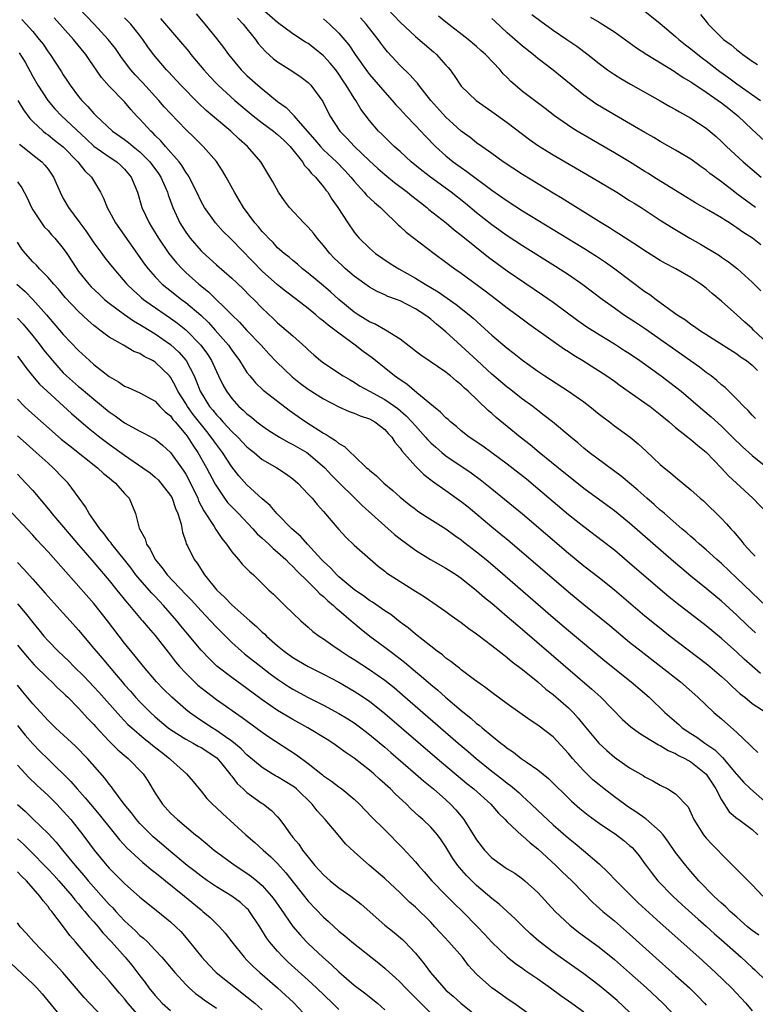
# Model space of a CAD drawing. Units: inches. Extents: x 2667000 to 2670000, y 1557000 to 1560000.
# Drawn here: x 2667597 to 2667693, y 1557907 to 1558036 of the extents above; entities that cross this region are included whole.
import ezdxf

# ---------------------------------------------------------------- set-up
doc = ezdxf.new("R2010")
doc.units = ezdxf.units.IN
doc.header["$MEASUREMENT"] = 0
doc.layers.add('LD26671557_2ft', color=104, linetype='Continuous')

msp = doc.modelspace()

# ---------------------------------------------------------------- linework, layer by layer
at = {"layer": 'LD26671557_2ft'}
for points, elevation in [([(2667693.43, 1557955.43), (2667692.39, 1557956.39), (2667691, 1557957.73), (2667689, 1557959.56), (2667687, 1557961.23), (2667685, 1557962.83), (2667683.81, 1557963.81), (2667682.73, 1557964.73), (2667677, 1557969.73), (2667675, 1557971.36), (2667674.06, 1557972.06), (2667671, 1557974.3), (2667669, 1557975.88), (2667668.39, 1557976.39), (2667665.18, 1557979), (2667663.99, 1557979.99), (2667662.69, 1557981), (2667661, 1557982.4), (2667659.56, 1557983.56), (2667659, 1557984.07), (2667658.5, 1557984.5), (2667655.9, 1557987), (2667655.41, 1557987.41), (2667655, 1557987.83), (2667654.35, 1557988.35), (2667653.61, 1557989), (2667653.26, 1557989.26), (2667653, 1557989.49), (2667649.71, 1557991.71), (2667649, 1557992.23), (2667648.59, 1557992.59), (2667647, 1557993.79), (2667645.11, 1557995), (2667643.76, 1557995.76), (2667643, 1557996.07), (2667642.44, 1557996.44), (2667641.52, 1557997), (2667641, 1557997.34), (2667639.01, 1557999), (2667637.96, 1557999.96), (2667637, 1558000.77), (2667635, 1558002.45), (2667634.27, 1558003), (2667633.6, 1558003.6), (2667633, 1558004.07), (2667632.51, 1558004.51), (2667631.85, 1558005), (2667631, 1558005.76), (2667630.42, 1558006.42), (2667629.81, 1558007), (2667629.43, 1558007.43), (2667629, 1558007.86), (2667628.5, 1558008.5), (2667628.03, 1558009), (2667626.54, 1558011), (2667625.98, 1558011.98), (2667625.36, 1558013), (2667624.26, 1558015), (2667623.8, 1558015.8), (2667623, 1558017.01), (2667621.29, 1558019), (2667620.14, 1558020.14), (2667619, 1558021.23), (2667617, 1558023.3), (2667616.19, 1558024.19), (2667615.49, 1558025), (2667613.35, 1558027.35), (2667612.37, 1558028.37), (2667611.83, 1558029), (2667610.61, 1558030.61), (2667609.8, 1558031.8), (2667608.88, 1558033), (2667607.04, 1558035), (2667605, 1558037.11)], 8656), ([(2667693.44, 1557983.44), (2667693, 1557983.87), (2667692.47, 1557984.47), (2667691.9, 1557985), (2667691, 1557985.97), (2667689.47, 1557987.47), (2667689, 1557987.84), (2667688.4, 1557988.4), (2667687.63, 1557989), (2667687, 1557989.46), (2667686.13, 1557990.13), (2667683.79, 1557991.79), (2667682.61, 1557992.61), (2667679.09, 1557995.09), (2667677.9, 1557995.9), (2667676.21, 1557997), (2667675, 1557997.85), (2667673.4, 1557999), (2667670.89, 1558000.89), (2667669, 1558002.21), (2667667.32, 1558003.32), (2667663, 1558005.99), (2667661, 1558007.31), (2667659, 1558008.77), (2667657, 1558010.34), (2667655.53, 1558011.54), (2667653.68, 1558013), (2667650.98, 1558015), (2667649.86, 1558015.86), (2667648.47, 1558017), (2667647, 1558018.34), (2667646.25, 1558019), (2667645, 1558020.19), (2667644.6, 1558020.6), (2667644.19, 1558021), (2667643, 1558022.4), (2667641.88, 1558023.88), (2667641.2, 1558025), (2667641, 1558025.29), (2667639.97, 1558027), (2667639.57, 1558027.57), (2667639, 1558028.44), (2667638.59, 1558029), (2667637.88, 1558029.88), (2667637, 1558030.86), (2667635.81, 1558031.81), (2667635, 1558032.44), (2667634.65, 1558032.65), (2667633, 1558033.73), (2667631, 1558035.18), (2667629, 1558036.96)], 8646), ([(2667645.34, 1558037), (2667647, 1558035.23), (2667649, 1558033.37), (2667651.35, 1558031.35), (2667651.75, 1558031), (2667653, 1558029.61), (2667653.3, 1558029.3), (2667653.54, 1558029), (2667654.15, 1558028.15), (2667654.91, 1558027), (2667655, 1558026.89), (2667656.94, 1558025), (2667659, 1558023.57), (2667661, 1558022.14), (2667663.91, 1558019.91), (2667665.09, 1558019.09), (2667667, 1558017.91), (2667672, 1558015), (2667675.33, 1558013), (2667677, 1558011.94), (2667677.57, 1558011.57), (2667678.49, 1558011), (2667681, 1558009.35), (2667682.45, 1558008.45), (2667684.86, 1558007), (2667686.24, 1558006.24), (2667688.73, 1558004.72), (2667689, 1558004.53), (2667689.93, 1558003.93), (2667691.11, 1558003), (2667693, 1558001.26), (2667694.12, 1558000.12)], 8640), ([(2667597.6, 1558035.6), (2667598.13, 1558035), (2667599, 1558034.01), (2667599.85, 1558033), (2667600.35, 1558032.35), (2667601, 1558031.37), (2667601.28, 1558031), (2667602.76, 1558028.76), (2667603, 1558028.36), (2667603.55, 1558027.55), (2667603.9, 1558027), (2667605, 1558025.54), (2667605.44, 1558025), (2667606.22, 1558024.22), (2667607, 1558023.32), (2667607.31, 1558023), (2667609.44, 1558021), (2667611, 1558019.92), (2667611.52, 1558019.52), (2667612.13, 1558019), (2667613, 1558018.29), (2667614.29, 1558017), (2667615.44, 1558015.44), (2667615.73, 1558015), (2667616.6, 1558013), (2667616.69, 1558012.69), (2667617.3, 1558011), (2667618.24, 1558009), (2667618.53, 1558008.53), (2667619, 1558007.79), (2667619.57, 1558007), (2667621, 1558005.35), (2667621.18, 1558005.18), (2667623, 1558003.54), (2667625, 1558001.8), (2667626.44, 1558000.44), (2667627.43, 1557999.43), (2667627.89, 1557999), (2667629, 1557997.86), (2667630.48, 1557996.48), (2667631, 1557995.96), (2667632.14, 1557995), (2667633, 1557994.22), (2667634.71, 1557992.71), (2667635, 1557992.41), (2667635.74, 1557991.74), (2667636.59, 1557991), (2667637, 1557990.69), (2667639.58, 1557989), (2667640.47, 1557988.47), (2667641, 1557988.19), (2667641.72, 1557987.72), (2667643, 1557987), (2667645, 1557985.93), (2667646.72, 1557984.72), (2667647.8, 1557983.8), (2667648.54, 1557983), (2667649, 1557982.46), (2667650.34, 1557981), (2667650.64, 1557980.64), (2667651, 1557980.27), (2667651.67, 1557979.67), (2667652.45, 1557979), (2667653, 1557978.56), (2667656.31, 1557976.31), (2667657.46, 1557975.46), (2667659, 1557974.24), (2667663, 1557970.95), (2667669, 1557965.82), (2667671, 1557964.19), (2667673, 1557962.64), (2667675, 1557961.04), (2667679, 1557957.63), (2667680.45, 1557956.45), (2667682.3, 1557955), (2667687, 1557951.39), (2667687.47, 1557951), (2667689, 1557949.72), (2667689.8, 1557949), (2667690.41, 1557948.41), (2667691.46, 1557947.46), (2667692.03, 1557947), (2667693, 1557946.18), (2667694.82, 1557945)], 8660), ([(2667694.11, 1557950.11), (2667693, 1557951.04), (2667691.97, 1557951.97), (2667691, 1557952.88), (2667689, 1557954.66), (2667687, 1557956.31), (2667683.23, 1557959.23), (2667682.12, 1557960.12), (2667681, 1557961.06), (2667677, 1557964.54), (2667675, 1557966.2), (2667673.42, 1557967.42), (2667671, 1557969.25), (2667669, 1557970.86), (2667665, 1557974.26), (2667663.5, 1557975.5), (2667661, 1557977.47), (2667659, 1557978.95), (2667657.8, 1557979.8), (2667656.04, 1557981), (2667655, 1557981.83), (2667654.37, 1557982.37), (2667653.58, 1557983), (2667653.29, 1557983.29), (2667653, 1557983.53), (2667652.28, 1557984.28), (2667651.39, 1557985), (2667649.2, 1557986.8), (2667647.9, 1557987.9), (2667647, 1557988.49), (2667646.71, 1557988.71), (2667646.28, 1557989), (2667643.35, 1557991.35), (2667642.2, 1557992.19), (2667641.15, 1557993), (2667639, 1557994.57), (2667638.47, 1557995), (2667637.62, 1557995.62), (2667637, 1557996.17), (2667636.52, 1557996.52), (2667635.98, 1557997), (2667635, 1557997.8), (2667633.45, 1557999), (2667632.05, 1558000.06), (2667631, 1558000.91), (2667629, 1558002.7), (2667625, 1558006.8), (2667624.78, 1558007), (2667623.89, 1558007.89), (2667622.88, 1558009), (2667621.46, 1558011), (2667621, 1558011.81), (2667620.44, 1558013), (2667619.45, 1558015), (2667619.28, 1558015.28), (2667619, 1558015.65), (2667618.5, 1558016.5), (2667618.12, 1558017), (2667616.35, 1558019), (2667615.73, 1558019.73), (2667615, 1558020.43), (2667614.73, 1558020.73), (2667614.42, 1558021), (2667613, 1558022.58), (2667612.58, 1558023), (2667611.83, 1558023.83), (2667611, 1558024.82), (2667609, 1558026.86), (2667607.99, 1558027.99), (2667606.36, 1558030.36), (2667605.94, 1558031), (2667604.35, 1558033), (2667601.79, 1558035.79)], 8658), ([(2667694.86, 1557958.86), (2667691, 1557962.58), (2667689, 1557964.47), (2667688.38, 1557965), (2667687, 1557966.26), (2667686.13, 1557967), (2667685.54, 1557967.54), (2667685, 1557967.99), (2667684.47, 1557968.47), (2667683.83, 1557969), (2667681.55, 1557971), (2667681.26, 1557971.26), (2667681, 1557971.47), (2667680.2, 1557972.2), (2667679.25, 1557973), (2667678.06, 1557974.06), (2667675.88, 1557975.88), (2667671.69, 1557979), (2667671, 1557979.57), (2667670.24, 1557980.24), (2667669.3, 1557981), (2667666.9, 1557983), (2667665.84, 1557983.84), (2667665, 1557984.46), (2667664.33, 1557985), (2667663, 1557985.97), (2667661.32, 1557987.32), (2667661, 1557987.55), (2667659, 1557989.24), (2667657.06, 1557991), (2667655, 1557992.93), (2667653, 1557994.78), (2667652.74, 1557995), (2667651.76, 1557995.76), (2667651, 1557996.42), (2667650.66, 1557996.66), (2667650.23, 1557997), (2667649, 1557997.79), (2667647, 1557998.82), (2667646.55, 1557999), (2667645.4, 1557999.4), (2667645, 1557999.6), (2667644.02, 1558000.02), (2667643, 1558000.6), (2667641, 1558002.05), (2667639.87, 1558003), (2667639.42, 1558003.42), (2667638.39, 1558004.39), (2667637.84, 1558005), (2667637, 1558006.07), (2667636.19, 1558007), (2667635.68, 1558007.68), (2667635, 1558008.45), (2667634.43, 1558009), (2667632.56, 1558011), (2667631.88, 1558011.88), (2667631.11, 1558013), (2667630.37, 1558014.37), (2667628.83, 1558017), (2667627.07, 1558019), (2667625.96, 1558019.96), (2667624.89, 1558021), (2667622.76, 1558022.76), (2667622.5, 1558023), (2667621.68, 1558023.68), (2667620.65, 1558024.65), (2667618.34, 1558027), (2667616.74, 1558028.74), (2667616.48, 1558029), (2667614.8, 1558031), (2667614.04, 1558032.04), (2667613.4, 1558033), (2667613, 1558033.52), (2667611.81, 1558035), (2667611, 1558035.81)], 8654), ([(2667615.72, 1558035.72), (2667617, 1558034.2), (2667618.05, 1558033), (2667619.39, 1558031.39), (2667619.68, 1558031), (2667621.36, 1558029), (2667622.14, 1558028.14), (2667623, 1558027.23), (2667623.22, 1558027), (2667625.4, 1558025), (2667627.82, 1558023), (2667629, 1558022.08), (2667630.45, 1558021), (2667630.75, 1558020.75), (2667631, 1558020.56), (2667631.81, 1558019.81), (2667632.65, 1558019), (2667634.24, 1558017), (2667634.51, 1558016.51), (2667635, 1558016.02), (2667635.44, 1558015.44), (2667635.95, 1558015), (2667637, 1558013.73), (2667637.3, 1558013.3), (2667637.56, 1558013), (2667638.09, 1558012.09), (2667638.88, 1558011), (2667640.18, 1558009), (2667641, 1558007.81), (2667641.35, 1558007.35), (2667641.65, 1558007), (2667643, 1558005.68), (2667643.8, 1558005), (2667645.71, 1558003.71), (2667646.83, 1558003), (2667649, 1558001.8), (2667650.27, 1558001), (2667651.98, 1557999.98), (2667654.35, 1557998.35), (2667656.04, 1557997), (2667656.56, 1557996.56), (2667657, 1557996.14), (2667657.61, 1557995.61), (2667659, 1557994.32), (2667661, 1557992.61), (2667661.92, 1557991.92), (2667663, 1557991.05), (2667665, 1557989.62), (2667665.91, 1557989), (2667669, 1557986.99), (2667671, 1557985.6), (2667671.8, 1557985), (2667673, 1557984.02), (2667674.35, 1557983), (2667675, 1557982.49), (2667677.05, 1557981), (2667678.13, 1557980.13), (2667679.15, 1557979.15), (2667681, 1557977.43), (2667681.5, 1557977), (2667682.35, 1557976.35), (2667683, 1557975.75), (2667685, 1557974.11), (2667686.22, 1557973), (2667686.65, 1557972.65), (2667689, 1557970.36), (2667689.67, 1557969.67), (2667690.23, 1557969), (2667690.61, 1557968.61), (2667691, 1557968.13), (2667691.53, 1557967.53), (2667691.93, 1557967), (2667693, 1557965.83), (2667693.42, 1557965.42)], 8652), ([(2667620.34, 1558036.34), (2667621.26, 1558035.26), (2667621.5, 1558035), (2667623, 1558033.11), (2667623.92, 1558031.92), (2667624.57, 1558031), (2667626.25, 1558029), (2667627, 1558028.27), (2667628.42, 1558027), (2667629, 1558026.51), (2667631, 1558024.89), (2667632.1, 1558024.1), (2667633.08, 1558023.08), (2667633.14, 1558023), (2667633.94, 1558022.06), (2667635.87, 1558019.87), (2667636.59, 1558019), (2667637, 1558018.57), (2667638.69, 1558017), (2667639.82, 1558015.82), (2667640.57, 1558015), (2667641, 1558014.45), (2667642.33, 1558013), (2667642.63, 1558012.63), (2667643.65, 1558011.65), (2667644.44, 1558011), (2667645, 1558010.43), (2667646.5, 1558009), (2667646.74, 1558008.74), (2667647, 1558008.53), (2667647.79, 1558007.79), (2667651.45, 1558005), (2667653, 1558003.88), (2667653.49, 1558003.49), (2667654.17, 1558003), (2667655, 1558002.42), (2667658.13, 1558000.13), (2667659.61, 1557999), (2667661, 1557997.92), (2667662.26, 1557997), (2667663.82, 1557995.82), (2667667, 1557993.55), (2667668.5, 1557992.5), (2667669, 1557992.19), (2667669.72, 1557991.72), (2667670.9, 1557991), (2667674.02, 1557989), (2667675, 1557988.31), (2667675.75, 1557987.75), (2667679, 1557985.48), (2667679.66, 1557985), (2667681, 1557983.97), (2667682.17, 1557983), (2667683, 1557982.27), (2667684.6, 1557981), (2667684.81, 1557980.81), (2667685, 1557980.68), (2667685.89, 1557979.89), (2667687, 1557979.02), (2667689, 1557976.93), (2667689.93, 1557975.93), (2667690.98, 1557975), (2667693.11, 1557973), (2667695, 1557971)], 8650), ([(2667625.77, 1558035.77), (2667626.52, 1558035), (2667627, 1558034.37), (2667628.1, 1558033), (2667628.46, 1558032.46), (2667629.41, 1558031.41), (2667630.47, 1558030.47), (2667631, 1558030.07), (2667632.88, 1558028.88), (2667634.07, 1558028.07), (2667635, 1558027.36), (2667635.36, 1558027), (2667636.89, 1558024.89), (2667637.84, 1558023), (2667639.15, 1558021), (2667640.06, 1558020.06), (2667641.03, 1558019), (2667643, 1558017.11), (2667644.1, 1558016.1), (2667645, 1558015.31), (2667646.28, 1558014.28), (2667647.99, 1558013), (2667648.53, 1558012.53), (2667649.65, 1558011.65), (2667650.52, 1558011), (2667650.78, 1558010.77), (2667653.03, 1558009), (2667654.09, 1558008.09), (2667655, 1558007.4), (2667658.54, 1558004.54), (2667659.68, 1558003.68), (2667661, 1558002.72), (2667665.61, 1557999.61), (2667667, 1557998.62), (2667670.24, 1557996.24), (2667671.42, 1557995.42), (2667673, 1557994.4), (2667675, 1557993.18), (2667676.34, 1557992.34), (2667677, 1557991.92), (2667678.35, 1557991), (2667681.11, 1557989), (2667683, 1557987.57), (2667683.72, 1557987), (2667685, 1557985.93), (2667686.55, 1557984.55), (2667687.63, 1557983.63), (2667689, 1557982.41), (2667690.46, 1557981), (2667691.73, 1557979.73), (2667693, 1557978.61), (2667695, 1557977)], 8648), ([(2667637, 1558035.69), (2667637.79, 1558035), (2667639, 1558033.82), (2667640.29, 1558032.29), (2667641.14, 1558031), (2667642.74, 1558028.74), (2667643, 1558028.4), (2667645, 1558026.08), (2667645.98, 1558025), (2667646.44, 1558024.44), (2667647, 1558023.86), (2667647.78, 1558023), (2667649, 1558021.74), (2667650.32, 1558020.32), (2667651.62, 1558019), (2667653, 1558017.76), (2667653.95, 1558017), (2667654.56, 1558016.56), (2667655, 1558016.23), (2667655.74, 1558015.74), (2667659, 1558013.3), (2667661, 1558011.89), (2667663, 1558010.59), (2667671, 1558005.7), (2667672.65, 1558004.65), (2667673.85, 1558003.85), (2667675.06, 1558003), (2667679, 1558000.04), (2667679.63, 1557999.63), (2667680.47, 1557999), (2667683.23, 1557997), (2667684.31, 1557996.31), (2667685, 1557995.78), (2667685.48, 1557995.48), (2667686.14, 1557995), (2667689.23, 1557993), (2667691, 1557991.89), (2667691.5, 1557991.5), (2667692.25, 1557991), (2667693, 1557990.4), (2667693.7, 1557989.7)], 8644), ([(2667695, 1557993.29), (2667693.17, 1557995), (2667693, 1557995.19), (2667692.03, 1557996.03), (2667691, 1557996.99), (2667689, 1557998.79), (2667687.78, 1557999.78), (2667687, 1558000.48), (2667686.31, 1558001), (2667685, 1558001.87), (2667683.04, 1558003), (2667681.69, 1558003.69), (2667681, 1558004.08), (2667679, 1558005.34), (2667678.01, 1558006.01), (2667676.46, 1558007), (2667675.59, 1558007.59), (2667675, 1558007.94), (2667674.36, 1558008.36), (2667673.28, 1558009), (2667668.18, 1558012.18), (2667667, 1558012.88), (2667663, 1558015.33), (2667660.49, 1558017), (2667659, 1558018.09), (2667657.69, 1558019), (2667657, 1558019.49), (2667656.16, 1558020.16), (2667655, 1558021.01), (2667653.96, 1558021.96), (2667653, 1558022.82), (2667651.02, 1558025), (2667649.44, 1558027), (2667649.26, 1558027.26), (2667649, 1558027.53), (2667648.33, 1558028.33), (2667647, 1558029.58), (2667645.36, 1558031.36), (2667645, 1558031.81), (2667644.49, 1558032.49), (2667644.14, 1558033), (2667642.57, 1558035), (2667641.83, 1558035.83)], 8642), ([(2667694.15, 1558006.15), (2667693.04, 1558007), (2667691.78, 1558007.78), (2667691, 1558008.36), (2667690.6, 1558008.6), (2667690.03, 1558009), (2667689.39, 1558009.39), (2667689, 1558009.66), (2667687.36, 1558010.64), (2667685.62, 1558011.62), (2667683.32, 1558013), (2667680.17, 1558015), (2667679.46, 1558015.46), (2667679, 1558015.74), (2667677, 1558016.97), (2667675, 1558018.17), (2667670.68, 1558020.68), (2667670.14, 1558021), (2667669.44, 1558021.43), (2667667.18, 1558023), (2667665.96, 1558023.96), (2667664.56, 1558025), (2667663, 1558026.2), (2667662.04, 1558027), (2667661.49, 1558027.49), (2667661, 1558028), (2667660.49, 1558028.49), (2667660.07, 1558029), (2667658.18, 1558031), (2667657.55, 1558031.55), (2667657, 1558032.07), (2667655.89, 1558033), (2667653, 1558035.26), (2667652.04, 1558036.04)], 8638), ([(2667693.43, 1558011), (2667691, 1558012.82), (2667690.73, 1558013), (2667689, 1558014.35), (2667687.47, 1558015.47), (2667687, 1558015.88), (2667686.34, 1558016.34), (2667685, 1558017.32), (2667683, 1558018.53), (2667681, 1558019.66), (2667680.16, 1558020.16), (2667679, 1558020.8), (2667677.62, 1558021.62), (2667675, 1558023.11), (2667672.58, 1558024.58), (2667671, 1558025.69), (2667667, 1558028.99), (2667665, 1558030.49), (2667664.38, 1558031), (2667663, 1558032.1), (2667661, 1558033.85), (2667659.37, 1558035.37), (2667659, 1558035.73)], 8636), ([(2667664.24, 1558036.24), (2667665.38, 1558035.38), (2667667, 1558034.2), (2667668.79, 1558033), (2667670.1, 1558032.1), (2667671.54, 1558031), (2667673, 1558029.83), (2667674.12, 1558029), (2667675, 1558028.4), (2667675.86, 1558027.86), (2667677.12, 1558027.12), (2667681, 1558024.95), (2667682.24, 1558024.24), (2667683, 1558023.82), (2667683.51, 1558023.51), (2667685, 1558022.68), (2667687, 1558021.37), (2667688.29, 1558020.29), (2667689, 1558019.64), (2667689.64, 1558019), (2667691.85, 1558017), (2667694.17, 1558015)], 8634), ([(2667671.89, 1558035.89), (2667673, 1558035.24), (2667673.16, 1558035.16), (2667675, 1558033.96), (2667677.89, 1558031.89), (2667679.26, 1558031), (2667682.82, 1558028.82), (2667683, 1558028.72), (2667684.01, 1558028.01), (2667685, 1558027.45), (2667685.25, 1558027.25), (2667687, 1558026.1), (2667689, 1558024.7), (2667689.94, 1558023.94), (2667691.14, 1558023), (2667693, 1558021.23), (2667695.19, 1558019.19)], 8632), ([(2667679, 1558036.7), (2667681, 1558035.08), (2667683, 1558033.39), (2667683.41, 1558033), (2667684.29, 1558032.29), (2667685, 1558031.75), (2667685.89, 1558031), (2667686.52, 1558030.52), (2667687, 1558030.17), (2667688.79, 1558028.79), (2667689.97, 1558027.97), (2667691, 1558027.2), (2667694.09, 1558025)], 8630), ([(2667686.26, 1558036.26), (2667687, 1558035.31), (2667687.27, 1558035), (2667689, 1558033.24), (2667689.25, 1558033), (2667690.27, 1558032.27), (2667691, 1558031.61), (2667691.36, 1558031.36), (2667691.77, 1558031), (2667693, 1558030.14), (2667693.69, 1558029.69)], 8628), ([(2667597.24, 1558031.24), (2667598.01, 1558030.01), (2667599, 1558028.16), (2667599.68, 1558027), (2667600.99, 1558025), (2667601.9, 1558023.9), (2667602.75, 1558023), (2667605.99, 1558019.99), (2667607, 1558019.04), (2667609, 1558017.64), (2667609.98, 1558017), (2667610.51, 1558016.51), (2667611, 1558016.02), (2667611.85, 1558015), (2667612.68, 1558013), (2667613.28, 1558011), (2667614.21, 1558009), (2667614.51, 1558008.51), (2667615.42, 1558007), (2667616.79, 1558005), (2667617.78, 1558003.78), (2667618.51, 1558003), (2667619, 1558002.54), (2667620.72, 1558001), (2667621.98, 1557999.98), (2667625, 1557996.98), (2667626.01, 1557996.01), (2667627, 1557994.92), (2667628.85, 1557993), (2667629.87, 1557991.87), (2667630.84, 1557990.84), (2667632.9, 1557988.9), (2667634.01, 1557988.01), (2667635, 1557987.25), (2667637, 1557985.99), (2667639, 1557984.96), (2667640.34, 1557984.34), (2667641, 1557984.13), (2667641.78, 1557983.78), (2667643, 1557983.38), (2667643.7, 1557983), (2667645, 1557981.99), (2667645.46, 1557981.46), (2667645.92, 1557981), (2667646.32, 1557980.32), (2667647, 1557979.56), (2667647.22, 1557979.22), (2667649, 1557977.2), (2667650.1, 1557976.1), (2667651, 1557975.43), (2667651.24, 1557975.24), (2667653, 1557974.01), (2667655, 1557972.59), (2667655.88, 1557971.88), (2667659, 1557969.27), (2667661.35, 1557967.35), (2667669, 1557960.78), (2667671, 1557959.13), (2667674.39, 1557956.39), (2667677, 1557954.2), (2667678.49, 1557953), (2667681.09, 1557951), (2667683.64, 1557949), (2667685.92, 1557947), (2667688.02, 1557945), (2667689, 1557944.17), (2667691, 1557942.39), (2667692.74, 1557940.74), (2667693, 1557940.45), (2667693.77, 1557939.77)], 8662), ([(2667597.07, 1558025), (2667597.79, 1558023.79), (2667598.64, 1558022.64), (2667599, 1558022.28), (2667600.36, 1558021), (2667600.71, 1558020.71), (2667601, 1558020.51), (2667601.84, 1558019.84), (2667603, 1558018.96), (2667604.9, 1558017), (2667605.81, 1558015.81), (2667606.68, 1558015), (2667607.88, 1558013), (2667608.25, 1558012.25), (2667608.73, 1558011), (2667609, 1558010.53), (2667609.83, 1558009), (2667613.61, 1558003.61), (2667614.07, 1558003), (2667615, 1558001.95), (2667615.93, 1558001), (2667616.51, 1558000.51), (2667618.45, 1557999), (2667619, 1557998.6), (2667620.95, 1557996.95), (2667621.97, 1557995.97), (2667622.85, 1557995), (2667624.57, 1557993), (2667625, 1557992.36), (2667626.01, 1557991), (2667627, 1557989.44), (2667627.35, 1557989), (2667628.11, 1557988.11), (2667629.13, 1557987.13), (2667631, 1557985.68), (2667632.52, 1557984.52), (2667633.69, 1557983.69), (2667634.7, 1557983), (2667637, 1557981.53), (2667637.35, 1557981.35), (2667637.85, 1557981), (2667638.57, 1557980.57), (2667639, 1557980.15), (2667639.76, 1557979.76), (2667640.52, 1557979), (2667641, 1557978.56), (2667642.63, 1557977), (2667642.84, 1557976.84), (2667643, 1557976.67), (2667643.92, 1557975.92), (2667644.87, 1557975), (2667646.04, 1557974.04), (2667647, 1557973.17), (2667648.2, 1557972.2), (2667649, 1557971.56), (2667649.33, 1557971.33), (2667650.54, 1557970.54), (2667653, 1557969.01), (2667654.15, 1557968.15), (2667655, 1557967.56), (2667655.3, 1557967.3), (2667657, 1557966), (2667658.23, 1557965), (2667659.73, 1557963.73), (2667667, 1557957.44), (2667669, 1557955.73), (2667673.77, 1557951.77), (2667677.2, 1557949), (2667679.53, 1557947), (2667681.59, 1557945), (2667683.42, 1557943.42), (2667683.88, 1557943), (2667685, 1557942.26), (2667685.78, 1557941.78), (2667686.81, 1557941), (2667688.13, 1557940.13), (2667689, 1557939.23), (2667689.13, 1557939.13), (2667690.92, 1557937), (2667691, 1557936.88), (2667691.89, 1557935.89), (2667692.78, 1557935), (2667695, 1557933.05)], 8664), ([(2667597.29, 1558019.29), (2667597.68, 1558019), (2667599, 1558017.92), (2667600.18, 1558017), (2667600.57, 1558016.57), (2667601, 1558016.02), (2667601.72, 1558015), (2667602.58, 1558013), (2667603, 1558012.19), (2667603.66, 1558011), (2667605.15, 1558009), (2667605.96, 1558007.96), (2667607, 1558006.4), (2667608.03, 1558005), (2667608.44, 1558004.44), (2667609, 1558003.75), (2667609.58, 1558003), (2667611.31, 1558001), (2667612.15, 1558000.15), (2667613, 1557999.43), (2667613.22, 1557999.22), (2667613.49, 1557999), (2667614.36, 1557998.36), (2667617, 1557996.56), (2667617.91, 1557995.91), (2667619, 1557995.03), (2667620.99, 1557993), (2667621.83, 1557991.83), (2667622.36, 1557991), (2667623, 1557989.58), (2667623.29, 1557989), (2667623.84, 1557987.84), (2667624.31, 1557987), (2667625, 1557986.05), (2667625.95, 1557985), (2667626.52, 1557984.52), (2667627, 1557984.04), (2667627.59, 1557983.59), (2667628.29, 1557983), (2667629, 1557982.46), (2667629.87, 1557981.87), (2667631.23, 1557981), (2667632.36, 1557980.36), (2667633, 1557980.05), (2667634.8, 1557979), (2667635, 1557978.87), (2667637.16, 1557977), (2667638.04, 1557976.04), (2667642.07, 1557972.07), (2667646.29, 1557968.29), (2667647, 1557967.71), (2667649, 1557966.21), (2667650.99, 1557964.99), (2667653, 1557963.88), (2667654.37, 1557963), (2667655, 1557962.56), (2667657, 1557960.97), (2667658.04, 1557960.04), (2667659, 1557959.28), (2667661, 1557957.57), (2667662.38, 1557956.38), (2667663, 1557955.86), (2667672.07, 1557948.07), (2667673.22, 1557947), (2667676.08, 1557944.08), (2667677.14, 1557943.14), (2667678.28, 1557942.28), (2667679, 1557941.88), (2667680.79, 1557940.79), (2667681, 1557940.7), (2667682.04, 1557940.04), (2667683, 1557939.65), (2667683.4, 1557939.4), (2667684.21, 1557939), (2667685, 1557938.54), (2667686.94, 1557937), (2667687, 1557936.94), (2667687.77, 1557935.77), (2667688.26, 1557935), (2667689, 1557933.57), (2667690.02, 1557932.02), (2667691.1, 1557931.1), (2667691.25, 1557931), (2667693, 1557929.69), (2667693.77, 1557929)], 8666), ([(2667597, 1558014.35), (2667597.58, 1558013.58), (2667597.87, 1558013), (2667598.28, 1558012.28), (2667598.84, 1558011), (2667599, 1558010.71), (2667600.14, 1558009), (2667600.5, 1558008.5), (2667601, 1558007.99), (2667601.46, 1558007.46), (2667601.89, 1558007), (2667603, 1558005.67), (2667603.46, 1558005), (2667604.75, 1558003), (2667605, 1558002.67), (2667606.33, 1558001), (2667606.65, 1558000.65), (2667607.67, 1557999.67), (2667608.39, 1557999), (2667609, 1557998.5), (2667611, 1557997.02), (2667612.19, 1557996.19), (2667613, 1557995.74), (2667613.45, 1557995.45), (2667615, 1557994.5), (2667617, 1557993.1), (2667618.09, 1557992.09), (2667619.04, 1557991), (2667620.09, 1557989), (2667620.37, 1557988.37), (2667620.88, 1557987), (2667622.12, 1557985), (2667622.53, 1557984.53), (2667623, 1557983.92), (2667623.46, 1557983.46), (2667623.86, 1557983), (2667625, 1557981.74), (2667625.8, 1557981), (2667627, 1557979.73), (2667627.4, 1557979.4), (2667627.92, 1557979), (2667629, 1557978.09), (2667630.9, 1557977), (2667632.16, 1557976.16), (2667633, 1557975.56), (2667633.63, 1557975), (2667635, 1557973.56), (2667635.5, 1557973), (2667636.17, 1557972.17), (2667637, 1557971.29), (2667639, 1557968.94), (2667639.92, 1557967.92), (2667641, 1557966.88), (2667644.15, 1557964.15), (2667645, 1557963.48), (2667645.25, 1557963.25), (2667647, 1557962.11), (2667649, 1557960.85), (2667650.15, 1557960.15), (2667651.87, 1557959), (2667653, 1557958.21), (2667653.69, 1557957.69), (2667655, 1557956.76), (2667655.99, 1557955.99), (2667657, 1557955.28), (2667657.15, 1557955.15), (2667659, 1557953.76), (2667660.54, 1557952.54), (2667661, 1557952.21), (2667661.64, 1557951.64), (2667663, 1557950.61), (2667665, 1557948.99), (2667666.06, 1557948.06), (2667667, 1557947.34), (2667669, 1557945.59), (2667669.6, 1557945), (2667670.27, 1557944.27), (2667671, 1557943.36), (2667672.97, 1557940.97), (2667674.02, 1557940.02), (2667675, 1557939.17), (2667677, 1557937.77), (2667678.75, 1557936.75), (2667679, 1557936.57), (2667680.05, 1557936.05), (2667681, 1557935.49), (2667682.01, 1557935), (2667683, 1557934.38), (2667684.65, 1557932.65), (2667685, 1557931.9), (2667685.38, 1557931), (2667686.64, 1557929), (2667687, 1557928.57), (2667687.76, 1557927.76), (2667688.51, 1557927), (2667689, 1557926.47), (2667690.75, 1557924.75), (2667691, 1557924.46), (2667691.75, 1557923.75), (2667693, 1557922.48), (2667694.41, 1557921)], 8668), ([(2667693.88, 1557915.88), (2667693, 1557916.51), (2667692.41, 1557917), (2667691, 1557918.23), (2667690.14, 1557919), (2667689.58, 1557919.58), (2667689, 1557920.07), (2667688.53, 1557920.53), (2667688, 1557921), (2667686.06, 1557923), (2667685.58, 1557923.58), (2667685, 1557924.23), (2667684.35, 1557925), (2667683, 1557926.71), (2667682.07, 1557928.07), (2667681.38, 1557929), (2667681, 1557929.43), (2667679.12, 1557931.12), (2667679, 1557931.19), (2667677.94, 1557931.94), (2667676.72, 1557932.72), (2667676.31, 1557933), (2667675, 1557933.96), (2667673.66, 1557935), (2667673, 1557935.53), (2667672.21, 1557936.21), (2667671, 1557937.38), (2667669.54, 1557939), (2667669, 1557939.66), (2667667, 1557941.8), (2667665, 1557943.33), (2667663.99, 1557943.99), (2667661, 1557946.14), (2667659, 1557947.6), (2667658.22, 1557948.22), (2667656.72, 1557949.28), (2667655, 1557950.58), (2667654.78, 1557950.78), (2667654.46, 1557951), (2667653.65, 1557951.65), (2667653, 1557952.11), (2667652.53, 1557952.53), (2667651.86, 1557953), (2667651, 1557953.66), (2667649, 1557955.23), (2667648.06, 1557956.06), (2667647, 1557956.83), (2667645.8, 1557957.8), (2667645, 1557958.31), (2667643.42, 1557959.42), (2667643, 1557959.66), (2667642.23, 1557960.23), (2667641.09, 1557961), (2667639, 1557962.75), (2667638.73, 1557963), (2667637.9, 1557963.9), (2667637, 1557964.73), (2667636.75, 1557965), (2667634.91, 1557967), (2667634.02, 1557968.02), (2667632.85, 1557969), (2667630.9, 1557971), (2667630.04, 1557972.04), (2667629, 1557972.91), (2667627, 1557974.74), (2667625.93, 1557975.93), (2667625, 1557977.12), (2667623.79, 1557979), (2667623, 1557980.04), (2667622.34, 1557981), (2667621.74, 1557981.74), (2667619.97, 1557983.97), (2667619.22, 1557985), (2667619, 1557985.38), (2667617.98, 1557987), (2667617.67, 1557987.67), (2667617, 1557988.83), (2667616.86, 1557989), (2667615, 1557990.81), (2667614.87, 1557990.87), (2667614.67, 1557991), (2667613.55, 1557991.55), (2667613, 1557991.91), (2667612.21, 1557992.21), (2667610.87, 1557993), (2667609, 1557994.06), (2667607.77, 1557995), (2667607.32, 1557995.32), (2667607, 1557995.58), (2667606.24, 1557996.24), (2667605, 1557997.41), (2667603.26, 1557999.27), (2667602.35, 1558000.35), (2667601.75, 1558001), (2667601, 1558001.88), (2667599.89, 1558003), (2667599.48, 1558003.48), (2667599, 1558003.93), (2667598.05, 1558005), (2667597.59, 1558005.59), (2667597, 1558006.5)], 8670), ([(2667596.93, 1558001), (2667598.02, 1558000.02), (2667599.01, 1557999.01), (2667600.81, 1557997), (2667603, 1557994.42), (2667605, 1557992.31), (2667606.41, 1557991), (2667607, 1557990.49), (2667609, 1557988.92), (2667610.23, 1557988.23), (2667611, 1557987.66), (2667611.47, 1557987.47), (2667613, 1557986.78), (2667615, 1557985.7), (2667615.63, 1557985), (2667616.31, 1557984.31), (2667617, 1557983.77), (2667617.32, 1557983.32), (2667617.61, 1557983), (2667619, 1557981.34), (2667619.26, 1557981), (2667619.93, 1557979.93), (2667620.58, 1557979), (2667621.72, 1557977), (2667622.84, 1557974.84), (2667623, 1557974.57), (2667624.08, 1557973), (2667624.47, 1557972.47), (2667625, 1557971.89), (2667625.87, 1557971), (2667627.76, 1557969), (2667628.35, 1557968.35), (2667629, 1557967.79), (2667629.4, 1557967.4), (2667629.84, 1557967), (2667630.42, 1557966.42), (2667631, 1557965.98), (2667632.08, 1557965), (2667632.52, 1557964.52), (2667633, 1557964.1), (2667633.53, 1557963.53), (2667635, 1557962.06), (2667636.09, 1557961), (2667636.52, 1557960.52), (2667637, 1557960.15), (2667637.58, 1557959.58), (2667638.3, 1557959), (2667638.64, 1557958.64), (2667639, 1557958.36), (2667640.62, 1557957), (2667640.82, 1557956.82), (2667641.91, 1557955.91), (2667643.06, 1557955), (2667645, 1557953.56), (2667645.72, 1557953), (2667646.46, 1557952.46), (2667647.58, 1557951.58), (2667649, 1557950.37), (2667649.76, 1557949.76), (2667651, 1557948.65), (2667651.92, 1557947.92), (2667652.93, 1557947), (2667655, 1557945.24), (2667656.25, 1557944.25), (2667657, 1557943.57), (2667657.33, 1557943.33), (2667657.71, 1557943), (2667659, 1557941.93), (2667660.17, 1557941), (2667660.65, 1557940.65), (2667661, 1557940.34), (2667661.81, 1557939.81), (2667662.81, 1557939), (2667663.47, 1557938.53), (2667665, 1557937.49), (2667666.38, 1557936.38), (2667669.41, 1557933.41), (2667670.47, 1557932.47), (2667671.57, 1557931.57), (2667673, 1557930.53), (2667675.3, 1557929), (2667676.26, 1557928.26), (2667677, 1557927.63), (2667677.33, 1557927.33), (2667677.65, 1557927), (2667678.26, 1557926.26), (2667679, 1557925.23), (2667679.15, 1557925), (2667679.94, 1557923.94), (2667680.7, 1557923), (2667682.65, 1557921), (2667683.87, 1557919.87), (2667685.97, 1557917.97), (2667687, 1557917.08), (2667688.08, 1557916.08), (2667689, 1557915.29), (2667691.58, 1557913), (2667693, 1557911.67), (2667693.36, 1557911.36), (2667696.39, 1557908.39)], 8672), ([(2667597, 1557996.55), (2667597.75, 1557995.75), (2667599, 1557994.24), (2667599.98, 1557993), (2667600.42, 1557992.42), (2667601.57, 1557991), (2667603, 1557989.41), (2667603.42, 1557989), (2667605, 1557987.62), (2667605.35, 1557987.35), (2667607, 1557985.96), (2667609, 1557984.3), (2667609.77, 1557983.77), (2667611, 1557982.86), (2667613, 1557981.77), (2667613.53, 1557981.53), (2667614.83, 1557980.83), (2667615, 1557980.72), (2667615.94, 1557979.94), (2667617, 1557978.99), (2667618.67, 1557976.67), (2667619, 1557976.14), (2667619.61, 1557975), (2667620.56, 1557973), (2667620.68, 1557972.68), (2667621.35, 1557971.35), (2667622.7, 1557969.3), (2667622.92, 1557968.92), (2667623.73, 1557967.73), (2667624.32, 1557967), (2667625, 1557966), (2667625.89, 1557965), (2667626.38, 1557964.38), (2667627, 1557963.76), (2667627.37, 1557963.37), (2667627.83, 1557963), (2667629, 1557961.88), (2667629.87, 1557961), (2667630.46, 1557960.46), (2667631, 1557959.94), (2667631.45, 1557959.45), (2667631.96, 1557959), (2667634.04, 1557957), (2667635, 1557956.16), (2667635.6, 1557955.6), (2667636.41, 1557955), (2667637, 1557954.62), (2667638.22, 1557953.78), (2667639.31, 1557953), (2667640.34, 1557952.34), (2667641, 1557951.93), (2667643, 1557950.64), (2667645, 1557949.24), (2667646.25, 1557948.25), (2667647.33, 1557947.33), (2667654.61, 1557941), (2667655.91, 1557939.91), (2667656.95, 1557939), (2667659, 1557937.33), (2667660.32, 1557936.32), (2667661, 1557935.76), (2667661.45, 1557935.45), (2667661.97, 1557935), (2667662.52, 1557934.52), (2667663, 1557934.06), (2667664.15, 1557933), (2667665, 1557932.17), (2667666.25, 1557931), (2667667, 1557930.33), (2667669, 1557928.58), (2667669.88, 1557927.88), (2667670.97, 1557926.97), (2667673, 1557925.21), (2667674.14, 1557924.14), (2667675.22, 1557923), (2667677.22, 1557921), (2667678.13, 1557920.13), (2667681, 1557917.49), (2667686.02, 1557913), (2667688.23, 1557911), (2667690.3, 1557909), (2667692.16, 1557907), (2667693, 1557906.02)], 8674), ([(2667597, 1557991.59), (2667597.45, 1557991), (2667598.09, 1557990.09), (2667598.99, 1557988.99), (2667599.9, 1557987.9), (2667600.87, 1557987), (2667604.09, 1557984.09), (2667606.23, 1557982.23), (2667607.77, 1557981), (2667609, 1557980.07), (2667611, 1557978.62), (2667613.41, 1557977), (2667614.33, 1557976.33), (2667615, 1557975.77), (2667615.4, 1557975.4), (2667615.75, 1557975), (2667617, 1557973.37), (2667617.21, 1557973), (2667617.66, 1557971.66), (2667617.96, 1557971), (2667618.39, 1557969.61), (2667618.56, 1557968.56), (2667619, 1557967.31), (2667619.07, 1557967.07), (2667619.22, 1557966.78), (2667620.1, 1557965), (2667620.51, 1557964.51), (2667621.43, 1557963), (2667623.05, 1557961), (2667624.07, 1557960.07), (2667625, 1557959.06), (2667627.36, 1557957), (2667628.25, 1557956.25), (2667629, 1557955.51), (2667629.28, 1557955.28), (2667629.53, 1557955), (2667631, 1557953.71), (2667631.85, 1557953), (2667633, 1557952.17), (2667634.99, 1557951), (2667637, 1557950.02), (2667639, 1557948.97), (2667641, 1557947.81), (2667641.49, 1557947.49), (2667643, 1557946.47), (2667645, 1557944.89), (2667651.85, 1557939), (2667655.73, 1557935.73), (2667656.64, 1557935), (2667658.88, 1557933), (2667659.86, 1557931.86), (2667660.73, 1557931), (2667661, 1557930.71), (2667662.92, 1557928.92), (2667663, 1557928.88), (2667663.98, 1557927.98), (2667665, 1557927.19), (2667667.37, 1557925), (2667668.19, 1557924.19), (2667669.45, 1557923), (2667671, 1557921.37), (2667672.17, 1557920.17), (2667673.48, 1557919), (2667675, 1557917.77), (2667677, 1557916.04), (2667683, 1557910.64), (2667684.8, 1557909), (2667685.92, 1557907.91), (2667686.79, 1557907), (2667687, 1557906.76)], 8676), ([(2667597, 1557985.95), (2667597.94, 1557985), (2667598.48, 1557984.48), (2667602.74, 1557980.75), (2667603.84, 1557979.84), (2667607.48, 1557977), (2667608.25, 1557976.25), (2667609, 1557975.66), (2667609.35, 1557975.35), (2667609.82, 1557975), (2667611, 1557973.62), (2667611.59, 1557973), (2667612.44, 1557971), (2667612.92, 1557969.08), (2667612.95, 1557969), (2667613.69, 1557967.69), (2667613.85, 1557967), (2667614.33, 1557966.33), (2667614.99, 1557965), (2667615.9, 1557963.9), (2667616.56, 1557963), (2667619, 1557960.43), (2667619.71, 1557959.71), (2667621, 1557958.28), (2667622.23, 1557957), (2667623, 1557956.17), (2667623.58, 1557955.58), (2667625, 1557954.16), (2667626.29, 1557953), (2667626.67, 1557952.67), (2667628.79, 1557951), (2667630.04, 1557950.04), (2667631, 1557949.34), (2667632.41, 1557948.41), (2667633, 1557948.04), (2667635, 1557946.96), (2667637, 1557945.94), (2667639, 1557944.87), (2667640.16, 1557944.16), (2667641, 1557943.63), (2667641.86, 1557943), (2667643, 1557942.13), (2667645, 1557940.46), (2667645.78, 1557939.78), (2667649.03, 1557937), (2667650.07, 1557936.07), (2667651.37, 1557935), (2667653, 1557933.57), (2667653.61, 1557933), (2667654.28, 1557932.28), (2667655.19, 1557931.19), (2667655.34, 1557931), (2667657, 1557928.36), (2667658.05, 1557927), (2667659, 1557926.01), (2667660.37, 1557925), (2667660.75, 1557924.75), (2667661, 1557924.58), (2667661.98, 1557923.98), (2667663, 1557923.27), (2667663.32, 1557923), (2667665, 1557921.45), (2667667.25, 1557919), (2667669.18, 1557917.18), (2667670.3, 1557916.3), (2667673, 1557914.31), (2667675, 1557912.72), (2667677, 1557910.96), (2667679.18, 1557909), (2667681.34, 1557907), (2667683.26, 1557905)], 8678), ([(2667677, 1557905.84), (2667675.35, 1557907.35), (2667674.28, 1557908.28), (2667673, 1557909.33), (2667671, 1557910.83), (2667667.93, 1557913), (2667667, 1557913.68), (2667665.12, 1557915.12), (2667664.06, 1557916.06), (2667663.07, 1557917), (2667662.04, 1557918.04), (2667659.95, 1557919.95), (2667659, 1557920.68), (2667657, 1557922.39), (2667656.36, 1557923), (2667655.68, 1557923.68), (2667654.75, 1557924.75), (2667654.55, 1557925), (2667653.91, 1557925.91), (2667653, 1557927.42), (2667652.36, 1557928.36), (2667651.89, 1557929), (2667651, 1557930.02), (2667649.99, 1557931), (2667649.46, 1557931.46), (2667648.42, 1557932.42), (2667647.86, 1557933), (2667646.37, 1557934.37), (2667645.76, 1557935), (2667644.3, 1557936.3), (2667643.56, 1557937), (2667643, 1557937.48), (2667641, 1557939.03), (2667639.82, 1557939.82), (2667639, 1557940.44), (2667638.22, 1557941), (2667637.47, 1557941.47), (2667634.97, 1557943), (2667633, 1557944.08), (2667631, 1557945.27), (2667629, 1557946.66), (2667627, 1557948.15), (2667625, 1557949.59), (2667623.07, 1557951.07), (2667622.04, 1557952.04), (2667621, 1557953.17), (2667619, 1557955.54), (2667618.34, 1557956.34), (2667617.83, 1557957), (2667616.11, 1557959), (2667615, 1557960.16), (2667614.58, 1557960.58), (2667613, 1557962.37), (2667612.48, 1557963), (2667611.85, 1557963.85), (2667611, 1557964.94), (2667609.34, 1557967), (2667609.21, 1557967.21), (2667609, 1557967.46), (2667608.34, 1557968.34), (2667607.77, 1557969), (2667607, 1557970.13), (2667606.36, 1557971), (2667605.9, 1557971.9), (2667605.06, 1557973), (2667603.63, 1557975), (2667603, 1557975.63), (2667601.69, 1557977), (2667601, 1557977.59), (2667599.47, 1557979), (2667598.15, 1557980.15), (2667597, 1557981.17)], 8680), ([(2667597, 1557976.17), (2667598.1, 1557975), (2667599, 1557974), (2667601.3, 1557971.3), (2667601.52, 1557971), (2667604.03, 1557968.03), (2667605, 1557966.93), (2667605.88, 1557965.88), (2667607, 1557964.61), (2667609, 1557962.25), (2667610.01, 1557961), (2667611.33, 1557959.33), (2667611.64, 1557959), (2667613.17, 1557957.17), (2667613.33, 1557957), (2667614.09, 1557956.09), (2667615, 1557955.06), (2667617, 1557952.49), (2667617.64, 1557951.64), (2667618.18, 1557951), (2667619, 1557950.12), (2667620.14, 1557949), (2667620.59, 1557948.59), (2667621.69, 1557947.69), (2667623, 1557946.72), (2667626.36, 1557944.36), (2667629, 1557942.42), (2667629.84, 1557941.84), (2667633.46, 1557939.46), (2667635, 1557938.34), (2667636.86, 1557936.86), (2667637, 1557936.74), (2667638.03, 1557936.03), (2667639, 1557935.29), (2667639.4, 1557935), (2667641, 1557933.65), (2667641.68, 1557933), (2667643.3, 1557931.3), (2667645, 1557929.67), (2667647.3, 1557927.3), (2667649, 1557925.49), (2667649.41, 1557925), (2667650.17, 1557924.17), (2667651.17, 1557923), (2667653, 1557921.11), (2667654.05, 1557920.05), (2667655.14, 1557919), (2667657.12, 1557917), (2667658.03, 1557916.03), (2667659, 1557914.96), (2667661, 1557913.04), (2667662.14, 1557912.14), (2667663, 1557911.57), (2667663.32, 1557911.32), (2667665, 1557910.17), (2667666.66, 1557909), (2667668.01, 1557908.01), (2667669.45, 1557907), (2667671, 1557905.87)], 8682), ([(2667664.66, 1557905), (2667661.85, 1557907), (2667661, 1557907.57), (2667660.17, 1557908.17), (2667659, 1557908.99), (2667657, 1557910.8), (2667655.94, 1557911.94), (2667655.14, 1557913), (2667653.38, 1557915), (2667652.23, 1557916.23), (2667651.55, 1557917), (2667651, 1557917.58), (2667649, 1557919.55), (2667648.22, 1557920.22), (2667647, 1557921.44), (2667645, 1557923.31), (2667642.99, 1557925), (2667641, 1557926.77), (2667639.85, 1557927.85), (2667638.91, 1557929), (2667637.22, 1557931), (2667636.15, 1557932.15), (2667635.51, 1557933), (2667633.47, 1557935), (2667633.22, 1557935.22), (2667633, 1557935.38), (2667632, 1557936), (2667631, 1557936.6), (2667630.73, 1557936.73), (2667630.28, 1557937), (2667629, 1557937.8), (2667627, 1557939.46), (2667626.25, 1557940.25), (2667625, 1557941.26), (2667624.2, 1557941.8), (2667623, 1557942.66), (2667622.43, 1557943), (2667621.58, 1557943.58), (2667620.37, 1557944.37), (2667619.48, 1557945), (2667619, 1557945.39), (2667617.16, 1557947), (2667616.07, 1557948.07), (2667615.17, 1557949), (2667613.47, 1557951), (2667612.38, 1557952.38), (2667611, 1557954.06), (2667608.77, 1557957), (2667607, 1557959.23), (2667601, 1557965.99), (2667599.55, 1557967.55), (2667599, 1557968.18), (2667595.7, 1557971.7)], 8684), ([(2667597, 1557964.62), (2667597.79, 1557963.79), (2667599, 1557962.41), (2667600.62, 1557960.62), (2667601, 1557960.18), (2667603, 1557957.97), (2667603.9, 1557957), (2667605, 1557955.76), (2667607, 1557953.38), (2667607.29, 1557953), (2667608.09, 1557952.09), (2667608.97, 1557951), (2667609.92, 1557949.92), (2667610.67, 1557949), (2667611, 1557948.62), (2667611.77, 1557947.77), (2667612.44, 1557947), (2667613, 1557946.4), (2667614.38, 1557945), (2667615, 1557944.44), (2667616.7, 1557943), (2667617, 1557942.77), (2667619, 1557941.5), (2667619.95, 1557941), (2667620.62, 1557940.62), (2667621, 1557940.43), (2667623.06, 1557939.06), (2667623.7, 1557938.3), (2667624.76, 1557937), (2667624.85, 1557936.85), (2667625, 1557936.67), (2667625.71, 1557935.71), (2667626.5, 1557935), (2667627, 1557934.53), (2667629, 1557933.1), (2667629.17, 1557933), (2667630.21, 1557932.21), (2667631, 1557931.36), (2667631.3, 1557931), (2667632.01, 1557929.99), (2667632.74, 1557929), (2667632.86, 1557928.86), (2667633, 1557928.68), (2667633.77, 1557927.77), (2667634.26, 1557927), (2667635, 1557926.07), (2667635.88, 1557925), (2667637, 1557923.76), (2667637.86, 1557923), (2667639, 1557922.1), (2667640.56, 1557921), (2667641.93, 1557919.93), (2667645, 1557917.21), (2667646.22, 1557916.22), (2667647.32, 1557915.32), (2667647.64, 1557915), (2667649, 1557913.56), (2667650.15, 1557912.15), (2667650.98, 1557911), (2667652.7, 1557909), (2667653, 1557908.71), (2667653.93, 1557907.93), (2667654.96, 1557907), (2667657.42, 1557905)], 8686), ([(2667597, 1557959.21), (2667598.02, 1557958.02), (2667599, 1557956.76), (2667599.81, 1557955.81), (2667600.46, 1557955), (2667601, 1557954.39), (2667602.31, 1557953), (2667603.7, 1557951.7), (2667604.38, 1557951), (2667605.72, 1557949.72), (2667607, 1557948.36), (2667607.65, 1557947.65), (2667610.46, 1557944.46), (2667611.45, 1557943.45), (2667611.94, 1557943), (2667613.58, 1557941.58), (2667614.35, 1557941), (2667614.7, 1557940.7), (2667615.81, 1557939.81), (2667616.88, 1557939), (2667617, 1557938.87), (2667619.08, 1557937), (2667619.96, 1557935.96), (2667620.73, 1557935), (2667621, 1557934.71), (2667621.77, 1557933.77), (2667622.5, 1557933), (2667623, 1557932.55), (2667623.78, 1557931.78), (2667626.87, 1557929), (2667628.01, 1557928.01), (2667629.12, 1557927), (2667630.11, 1557926.11), (2667631, 1557925.24), (2667632.06, 1557924.06), (2667635, 1557920.33), (2667637, 1557918.24), (2667637.67, 1557917.67), (2667639, 1557916.42), (2667639.79, 1557915.79), (2667640.7, 1557915), (2667644.23, 1557912.23), (2667645, 1557911.58), (2667645.6, 1557911), (2667646.34, 1557910.34), (2667647, 1557909.73), (2667647.69, 1557909), (2667651, 1557905.69)], 8688), ([(2667597, 1557953.8), (2667598.27, 1557952.27), (2667599.2, 1557951.21), (2667601, 1557949.43), (2667601.48, 1557949), (2667602.24, 1557948.24), (2667603, 1557947.56), (2667603.27, 1557947.27), (2667603.57, 1557947), (2667605, 1557945.55), (2667606.21, 1557944.21), (2667607, 1557943.41), (2667607.19, 1557943.19), (2667609, 1557941.26), (2667610.13, 1557940.13), (2667611.2, 1557939.2), (2667611.47, 1557939), (2667613.42, 1557937), (2667614.05, 1557936.05), (2667615, 1557934.47), (2667615.95, 1557933), (2667617, 1557931.86), (2667617.9, 1557931), (2667620.29, 1557929), (2667620.69, 1557928.69), (2667621, 1557928.42), (2667621.79, 1557927.79), (2667622.72, 1557927), (2667625.44, 1557925), (2667627, 1557923.99), (2667627.58, 1557923.58), (2667628.27, 1557923), (2667629, 1557922.37), (2667630.2, 1557921), (2667630.54, 1557920.54), (2667631.36, 1557919.36), (2667633, 1557917.04), (2667633.93, 1557915.93), (2667634.79, 1557915), (2667635, 1557914.79), (2667636.91, 1557913), (2667638.03, 1557912.03), (2667639, 1557911.11), (2667641, 1557909.35), (2667642.34, 1557908.34), (2667644.05, 1557907), (2667645, 1557906.14)], 8690), ([(2667639, 1557906.18), (2667638.19, 1557907), (2667636.1, 1557909), (2667635, 1557910.02), (2667632.38, 1557912.38), (2667631.72, 1557913), (2667631, 1557913.78), (2667629.96, 1557915), (2667629.55, 1557915.55), (2667628.66, 1557917), (2667627.34, 1557919), (2667627.19, 1557919.19), (2667627, 1557919.39), (2667626.15, 1557920.15), (2667625.03, 1557921), (2667623, 1557922.21), (2667621.84, 1557923), (2667621, 1557923.59), (2667620.22, 1557924.22), (2667619.2, 1557925), (2667616.8, 1557927), (2667615.85, 1557927.85), (2667614.76, 1557928.76), (2667613, 1557930.5), (2667612.56, 1557931), (2667611.89, 1557931.89), (2667610.97, 1557933), (2667609.47, 1557935), (2667609.28, 1557935.28), (2667609, 1557935.61), (2667608.41, 1557936.41), (2667606.15, 1557939), (2667604.6, 1557940.6), (2667601.99, 1557943), (2667601, 1557943.94), (2667599, 1557946.14), (2667597.72, 1557947.72), (2667597, 1557948.56)], 8692), ([(2667597, 1557943.29), (2667598.03, 1557942.03), (2667599, 1557940.91), (2667599.94, 1557939.94), (2667601, 1557938.88), (2667603.97, 1557935.97), (2667604.79, 1557935), (2667605.86, 1557933.86), (2667606.54, 1557933), (2667607.68, 1557931.68), (2667609.45, 1557929.45), (2667610.35, 1557928.35), (2667611.3, 1557927.3), (2667613.39, 1557925.39), (2667613.88, 1557925), (2667614.48, 1557924.48), (2667615, 1557924.09), (2667615.59, 1557923.59), (2667616.36, 1557923), (2667618.85, 1557921), (2667621, 1557919.19), (2667621.25, 1557919), (2667622.18, 1557918.18), (2667623, 1557917.37), (2667623.4, 1557917), (2667624.16, 1557916.16), (2667625.03, 1557915), (2667626.62, 1557913), (2667627, 1557912.64), (2667627.81, 1557911.81), (2667628.69, 1557911), (2667630.99, 1557908.99), (2667632.05, 1557908.05), (2667633.08, 1557907.08), (2667635.05, 1557905)], 8694), ([(2667597, 1557938.13), (2667598.5, 1557936.5), (2667599.52, 1557935.52), (2667601, 1557934.13), (2667602.14, 1557933), (2667603, 1557932.12), (2667603.98, 1557931), (2667605.54, 1557929), (2667607.01, 1557927.01), (2667608.7, 1557925), (2667609, 1557924.67), (2667611, 1557922.63), (2667613, 1557920.84), (2667615.34, 1557919), (2667617, 1557917.65), (2667617.7, 1557917), (2667618.35, 1557916.35), (2667619.28, 1557915.28), (2667621.1, 1557913), (2667622, 1557912), (2667622.99, 1557910.99), (2667625.48, 1557909), (2667627, 1557907.84), (2667628.02, 1557907), (2667629, 1557906.13)], 8696), ([(2667597, 1557932.99), (2667598.04, 1557932.04), (2667599, 1557931.09), (2667601, 1557929.17), (2667602.05, 1557928.05), (2667602.89, 1557927), (2667604.53, 1557925), (2667605.69, 1557923.69), (2667606.26, 1557923), (2667609, 1557919.91), (2667609.46, 1557919.46), (2667609.86, 1557919), (2667611, 1557917.78), (2667612.44, 1557916.44), (2667613, 1557915.86), (2667613.49, 1557915.49), (2667613.98, 1557915), (2667615, 1557913.94), (2667615.89, 1557913), (2667616.41, 1557912.41), (2667617.58, 1557911), (2667619, 1557909.43), (2667619.43, 1557909), (2667620.27, 1557908.27), (2667621, 1557907.75), (2667621.42, 1557907.42), (2667623, 1557906.36)], 8698), ([(2667597, 1557928.48), (2667597.78, 1557927.78), (2667599, 1557926.57), (2667600.56, 1557925), (2667601, 1557924.54), (2667601.74, 1557923.74), (2667602.4, 1557923), (2667604.14, 1557921), (2667604.51, 1557920.51), (2667605, 1557919.97), (2667605.44, 1557919.44), (2667605.83, 1557919), (2667606.34, 1557918.34), (2667607, 1557917.62), (2667607.54, 1557917), (2667608.18, 1557916.18), (2667609.31, 1557915), (2667611.08, 1557913), (2667611.95, 1557911.95), (2667613, 1557910.56), (2667613.69, 1557909.69), (2667614.18, 1557909), (2667615, 1557907.99), (2667615.92, 1557907), (2667617, 1557906.06)], 8700), ([(2667613, 1557905.22), (2667611.44, 1557907), (2667611, 1557907.55), (2667610.32, 1557908.32), (2667609, 1557909.92), (2667607.55, 1557911.55), (2667606.29, 1557913), (2667604.61, 1557915), (2667603.86, 1557915.86), (2667603.02, 1557917), (2667601.49, 1557919), (2667601.26, 1557919.26), (2667601, 1557919.64), (2667600.37, 1557920.36), (2667599.95, 1557921), (2667598.19, 1557923), (2667597.57, 1557923.57), (2667597, 1557924.18)], 8702), ([(2667608.34, 1557905), (2667606.42, 1557907), (2667605.74, 1557907.74), (2667602.93, 1557911), (2667602.01, 1557912.01), (2667599.13, 1557915), (2667598.15, 1557916.15), (2667597.37, 1557917), (2667597, 1557917.49)], 8704), ([(2667596.17, 1557912.17), (2667599, 1557909.54), (2667599.52, 1557909), (2667600.23, 1557908.23), (2667603, 1557904.88)], 8706)]:
    msp.add_lwpolyline(points, dxfattribs=dict(at, elevation=elevation))

doc.saveas('drawing.dxf')
